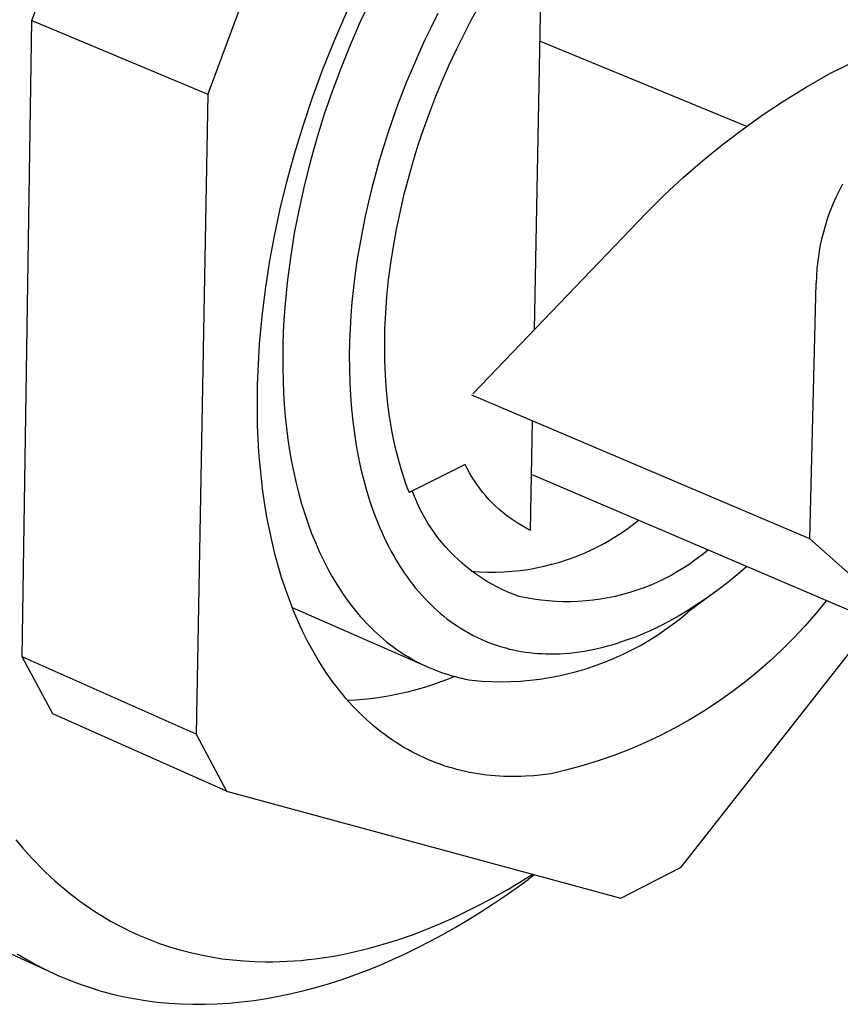
# Model space of a CAD drawing. Units: millimetres. Extents: x -130 to 133, y -143 to 187.
# Drawn here: x -58 to -41, y -140 to -119 of the extents above; entities that cross this region are included whole.
import ezdxf

# ---------------------------------------------------------------- set-up
doc = ezdxf.new("R2010")
doc.units = ezdxf.units.MM
doc.header["$MEASUREMENT"] = 0
doc.layers.add('Default', color=255, linetype='Continuous')

msp = doc.modelspace()

# ---------------------------------------------------------------- linework, layer by layer
at = {"layer": 'Default'}
for p, q in [((-47.05, -125.937), (-46.879, -117.206)), ((-57.799, -119.318), (-57.09, -117.413)), ((-36.186, -118.223), (-40.764, -120.472)), ((-53.324, -118.975), (-54.037, -120.893)), ((-50.54, -118.852), (-50.774, -119.349)), ((-48.243, -119.021), (-48.408, -119.322)), ((-51.329, -119.746), (-51.064, -119.136)), ((-49.115, -119.171), (-49.259, -119.459)), ((-58.008, -132.936), (-57.799, -119.318)), ((-57.799, -119.318), (-54.037, -120.893)), ((-50.774, -119.349), (-50.992, -119.847)), ((-48.408, -119.322), (-48.569, -119.632)), ((-49.259, -119.459), (-49.398, -119.749)), ((-48.569, -119.632), (-48.726, -119.949)), ((-51.573, -120.358), (-51.329, -119.746)), ((-50.992, -119.847), (-51.192, -120.344)), ((-49.398, -119.749), (-49.532, -120.042)), ((-46.929, -119.764), (-42.51, -121.581)), ((-49.532, -120.042), (-49.66, -120.337)), ((-48.726, -119.949), (-48.878, -120.274)), ((-48.878, -120.274), (-49.023, -120.606)), ((-51.797, -120.968), (-51.573, -120.358)), ((-51.192, -120.344), (-51.376, -120.837)), ((-49.66, -120.337), (-49.783, -120.634)), ((-41.236, -120.744), (-40.764, -120.472)), ((-49.783, -120.634), (-49.997, -121.19)), ((-49.023, -120.606), (-49.163, -120.944)), ((-54.037, -120.893), (-54.287, -134.587)), ((-51.376, -120.837), (-51.544, -121.325)), ((-41.699, -121.03), (-41.236, -120.744)), ((-52, -121.574), (-51.797, -120.968)), ((-49.163, -120.944), (-49.296, -121.287)), ((-42.153, -121.332), (-41.699, -121.03)), ((-51.544, -121.325), (-51.697, -121.817)), ((-49.997, -121.19), (-50.193, -121.753)), ((-49.296, -121.287), (-49.422, -121.636)), ((-42.597, -121.648), (-42.153, -121.332)), ((-52.182, -122.175), (-52, -121.574)), ((-50.193, -121.753), (-50.369, -122.322)), ((-49.422, -121.636), (-49.541, -121.989)), ((-43.03, -121.978), (-42.597, -121.648)), ((-51.697, -121.817), (-51.84, -122.318)), ((-43.453, -122.322), (-43.03, -121.978)), ((-52.344, -122.768), (-52.182, -122.175)), ((-49.541, -121.989), (-49.651, -122.346)), ((-51.84, -122.318), (-51.969, -122.828)), ((-50.369, -122.322), (-50.525, -122.896)), ((-49.651, -122.346), (-49.753, -122.705)), ((-43.864, -122.679), (-43.453, -122.322)), ((-52.486, -123.352), (-52.344, -122.768)), ((-49.753, -122.705), (-49.847, -123.066)), ((-44.264, -123.049), (-43.864, -122.679)), ((-40.455, -122.82), (-40.529, -122.96)), ((-51.969, -122.828), (-52.085, -123.346)), ((-50.525, -122.896), (-50.599, -123.198)), ((-40.529, -122.96), (-40.598, -123.103)), ((-50.599, -123.198), (-50.668, -123.502)), ((-49.847, -123.066), (-49.932, -123.428)), ((-44.652, -123.431), (-44.264, -123.049)), ((-40.662, -123.247), (-40.721, -123.394)), ((-40.598, -123.103), (-40.662, -123.247)), ((-52.608, -123.924), (-52.486, -123.352)), ((-52.085, -123.346), (-52.186, -123.87)), ((-49.932, -123.428), (-50.007, -123.79)), ((-48.365, -127.31), (-44.652, -123.431)), ((-40.721, -123.394), (-40.775, -123.543)), ((-50.668, -123.502), (-50.73, -123.806)), ((-40.775, -123.543), (-40.824, -123.694)), ((-52.186, -123.87), (-52.271, -124.398)), ((-50.73, -123.806), (-50.787, -124.112)), ((-50.007, -123.79), (-50.072, -124.151)), ((-40.867, -123.846), (-40.906, -124)), ((-40.824, -123.694), (-40.867, -123.846)), ((-52.714, -124.494), (-52.608, -123.924)), ((-40.906, -124), (-40.939, -124.155)), ((-50.787, -124.112), (-50.838, -124.419)), ((-50.072, -124.151), (-50.129, -124.511)), ((-40.939, -124.155), (-40.966, -124.311)), ((-52.803, -125.071), (-52.714, -124.494)), ((-52.271, -124.398), (-52.339, -124.928)), ((-50.838, -124.419), (-50.882, -124.727)), ((-50.129, -124.511), (-50.175, -124.868)), ((-40.988, -124.468), (-41.005, -124.626)), ((-40.966, -124.311), (-40.988, -124.468)), ((-41.005, -124.626), (-41.016, -124.784)), ((-52.339, -124.928), (-52.39, -125.459)), ((-50.882, -124.727), (-50.92, -125.035)), ((-50.175, -124.868), (-50.211, -125.222)), ((-41.016, -124.784), (-41.022, -124.942)), ((-52.875, -125.652), (-52.803, -125.071)), ((-50.92, -125.035), (-50.952, -125.345)), ((-41.154, -130.413), (-41.022, -124.942)), ((-50.952, -125.345), (-50.975, -125.63)), ((-50.211, -125.222), (-50.237, -125.571)), ((-52.39, -125.459), (-52.408, -125.723)), ((-52.929, -126.236), (-52.875, -125.652)), ((-52.408, -125.723), (-52.422, -125.987)), ((-50.975, -125.63), (-50.993, -125.915)), ((-50.237, -125.571), (-50.254, -125.916)), ((-52.422, -125.987), (-52.43, -126.25)), ((-50.993, -125.915), (-51.004, -126.2)), ((-50.254, -125.916), (-50.26, -126.254)), ((-52.963, -126.821), (-52.929, -126.236)), ((-52.43, -126.25), (-52.434, -126.511)), ((-51.004, -126.2), (-51.01, -126.486)), ((-50.26, -126.254), (-50.256, -126.586)), ((-52.434, -126.511), (-52.433, -126.771)), ((-51.01, -126.486), (-51.008, -126.772)), ((-50.256, -126.586), (-50.243, -126.911)), ((-52.973, -127.113), (-52.963, -126.821)), ((-52.433, -126.771), (-52.427, -127.029)), ((-51.008, -126.772), (-51, -127.057)), ((-52.427, -127.029), (-52.416, -127.285)), ((-50.243, -126.911), (-50.221, -127.228)), ((-52.977, -127.404), (-52.973, -127.113)), ((-51, -127.057), (-50.985, -127.343)), ((-50.221, -127.228), (-50.189, -127.536)), ((-52.977, -127.694), (-52.977, -127.404)), ((-52.416, -127.285), (-52.4, -127.538)), ((-50.985, -127.343), (-50.963, -127.628)), ((-41.154, -130.413), (-48.385, -127.332)), ((-52.4, -127.538), (-52.379, -127.789)), ((-50.963, -127.628), (-50.936, -127.891)), ((-50.189, -127.536), (-50.148, -127.836)), ((-52.971, -127.983), (-52.977, -127.694)), ((-52.379, -127.789), (-52.353, -128.036)), ((-50.148, -127.836), (-50.098, -128.126)), ((-52.959, -128.271), (-52.971, -127.983)), ((-52.353, -128.036), (-52.322, -128.281)), ((-50.936, -127.891), (-50.902, -128.154)), ((-47.134, -130.228), (-47.088, -127.884)), ((-52.942, -128.556), (-52.959, -128.271)), ((-52.322, -128.281), (-52.286, -128.522)), ((-50.902, -128.154), (-50.861, -128.416)), ((-50.098, -128.126), (-50.07, -128.267)), ((-50.07, -128.267), (-50.04, -128.405)), ((-50.861, -128.416), (-50.813, -128.676)), ((-50.04, -128.405), (-50.008, -128.541)), ((-52.919, -128.839), (-52.942, -128.556)), ((-52.286, -128.522), (-52.244, -128.759)), ((-50.813, -128.676), (-50.761, -128.918)), ((-50.008, -128.541), (-49.974, -128.675)), ((-49.974, -128.675), (-49.938, -128.805)), ((-52.891, -129.12), (-52.919, -128.839)), ((-52.244, -128.759), (-52.198, -128.992)), ((-50.761, -128.918), (-50.702, -129.159)), ((-49.938, -128.805), (-49.9, -128.933)), ((-49.9, -128.933), (-49.86, -129.059)), ((-48.531, -128.817), (-49.731, -129.418)), ((-48.486, -128.908), (-48.531, -128.817)), ((-48.438, -128.997), (-48.486, -128.908)), ((-52.857, -129.397), (-52.891, -129.12)), ((-52.198, -128.992), (-52.146, -129.22)), ((-49.86, -129.059), (-49.819, -129.181)), ((-48.387, -129.084), (-48.438, -128.997)), ((-48.333, -129.17), (-48.387, -129.084)), ((-38.617, -132.669), (-47.111, -129.033)), ((-52.146, -129.22), (-52.09, -129.444)), ((-50.702, -129.159), (-50.635, -129.398)), ((-49.819, -129.181), (-49.776, -129.301)), ((-49.776, -129.301), (-49.731, -129.418)), ((-48.276, -129.253), (-48.333, -129.17)), ((-48.217, -129.335), (-48.276, -129.253)), ((-48.154, -129.415), (-48.217, -129.335)), ((-52.817, -129.672), (-52.857, -129.397)), ((-52.09, -129.444), (-52.029, -129.664)), ((-50.635, -129.398), (-50.561, -129.634)), ((-49.617, -129.503), (-49.663, -129.384)), ((-49.567, -129.62), (-49.617, -129.503)), ((-48.089, -129.493), (-48.154, -129.415)), ((-48.022, -129.568), (-48.089, -129.493)), ((-47.952, -129.641), (-48.022, -129.568)), ((-52.772, -129.943), (-52.817, -129.672)), ((-52.029, -129.664), (-51.963, -129.878)), ((-50.561, -129.634), (-50.485, -129.852)), ((-49.513, -129.736), (-49.567, -129.62)), ((-49.456, -129.849), (-49.513, -129.736)), ((-47.879, -129.712), (-47.952, -129.641)), ((-47.805, -129.78), (-47.879, -129.712)), ((-47.728, -129.846), (-47.805, -129.78)), ((-52.72, -130.21), (-52.772, -129.943)), ((-51.963, -129.878), (-51.892, -130.088)), ((-50.485, -129.852), (-50.401, -130.067)), ((-49.394, -129.961), (-49.456, -129.849)), ((-49.329, -130.071), (-49.394, -129.961)), ((-47.649, -129.909), (-47.728, -129.846)), ((-47.568, -129.969), (-47.649, -129.909)), ((-47.484, -130.027), (-47.568, -129.969)), ((-51.892, -130.088), (-51.816, -130.292)), ((-50.401, -130.067), (-50.357, -130.174)), ((-50.357, -130.174), (-50.31, -130.279)), ((-49.26, -130.178), (-49.329, -130.071)), ((-49.188, -130.283), (-49.26, -130.178)), ((-47.399, -130.082), (-47.484, -130.027)), ((-47.313, -130.133), (-47.399, -130.082)), ((-47.224, -130.182), (-47.313, -130.133)), ((-47.134, -130.228), (-47.224, -130.182)), ((-45.1, -130.222), (-44.959, -130.12)), ((-44.959, -130.12), (-44.822, -130.013)), ((-52.663, -130.474), (-52.72, -130.21)), ((-51.816, -130.292), (-51.736, -130.49)), ((-50.31, -130.279), (-50.262, -130.384)), ((-50.262, -130.384), (-50.212, -130.488)), ((-49.112, -130.385), (-49.188, -130.283)), ((-49.033, -130.485), (-49.112, -130.385)), ((-45.544, -130.499), (-45.393, -130.412)), ((-45.393, -130.412), (-45.245, -130.32)), ((-45.245, -130.32), (-45.1, -130.222)), ((-52.601, -130.732), (-52.663, -130.474)), ((-51.736, -130.49), (-51.652, -130.682)), ((-50.212, -130.488), (-50.163, -130.584)), ((-50.163, -130.584), (-50.112, -130.679)), ((-48.95, -130.582), (-49.033, -130.485)), ((-48.864, -130.676), (-48.95, -130.582)), ((-45.854, -130.657), (-45.698, -130.581)), ((-45.698, -130.581), (-45.544, -130.499)), ((-41.154, -130.413), (-38.617, -132.669)), ((-52.532, -130.986), (-52.601, -130.732)), ((-51.652, -130.682), (-51.563, -130.869)), ((-50.112, -130.679), (-50.06, -130.773)), ((-50.06, -130.773), (-50.006, -130.866)), ((-48.775, -130.767), (-48.864, -130.676)), ((-48.683, -130.855), (-48.775, -130.767)), ((-46.339, -130.853), (-46.175, -130.793)), ((-46.175, -130.793), (-46.014, -130.728)), ((-46.014, -130.728), (-45.854, -130.657)), ((-43.458, -130.751), (-43.585, -130.848)), ((-43.334, -130.65), (-43.458, -130.751)), ((-52.458, -131.235), (-52.532, -130.986)), ((-51.563, -130.869), (-51.47, -131.05)), ((-50.006, -130.866), (-49.95, -130.958)), ((-49.95, -130.958), (-49.893, -131.049)), ((-48.588, -130.94), (-48.683, -130.855)), ((-48.49, -131.022), (-48.588, -130.94)), ((-48.39, -131.1), (-48.49, -131.022)), ((-47.184, -131.063), (-47.012, -131.033)), ((-47.012, -131.033), (-46.842, -130.996)), ((-46.842, -130.996), (-46.673, -130.954)), ((-46.673, -130.954), (-46.505, -130.906)), ((-46.505, -130.906), (-46.339, -130.853)), ((-43.849, -131.029), (-43.986, -131.112)), ((-43.716, -130.941), (-43.849, -131.029)), ((-43.585, -130.848), (-43.716, -130.941)), ((-42.71, -131.172), (-42.511, -131.002)), ((-52.378, -131.479), (-52.458, -131.235)), ((-51.47, -131.05), (-51.373, -131.224)), ((-51.373, -131.224), (-51.272, -131.392)), ((-49.893, -131.049), (-49.833, -131.138)), ((-49.833, -131.138), (-49.771, -131.226)), ((-49.771, -131.226), (-49.713, -131.306)), ((-48.401, -131.105), (-48.227, -131.117)), ((-48.287, -131.175), (-48.39, -131.1)), ((-48.181, -131.247), (-48.287, -131.175)), ((-48.227, -131.117), (-48.052, -131.123)), ((-48.073, -131.314), (-48.181, -131.247)), ((-48.052, -131.123), (-47.878, -131.123)), ((-47.878, -131.123), (-47.704, -131.117)), ((-47.704, -131.117), (-47.53, -131.105)), ((-47.53, -131.105), (-47.357, -131.087)), ((-47.357, -131.087), (-47.184, -131.063)), ((-44.125, -131.191), (-44.267, -131.265)), ((-43.986, -131.112), (-44.125, -131.191)), ((-42.913, -131.337), (-42.71, -131.172)), ((-51.272, -131.392), (-51.168, -131.554)), ((-49.713, -131.306), (-49.652, -131.386)), ((-49.652, -131.386), (-49.59, -131.463)), ((-49.59, -131.463), (-49.526, -131.54)), ((-47.963, -131.378), (-48.073, -131.314)), ((-47.851, -131.439), (-47.963, -131.378)), ((-47.737, -131.495), (-47.851, -131.439)), ((-44.707, -131.456), (-44.858, -131.51)), ((-44.558, -131.398), (-44.707, -131.456)), ((-44.412, -131.334), (-44.558, -131.398)), ((-44.267, -131.265), (-44.412, -131.334)), ((-43.12, -131.496), (-42.913, -131.337)), ((-52.292, -131.717), (-52.378, -131.479)), ((-51.168, -131.554), (-51.114, -131.633)), ((-51.114, -131.633), (-51.059, -131.709)), ((-49.526, -131.54), (-49.461, -131.615)), ((-49.461, -131.615), (-49.394, -131.688)), ((-47.621, -131.548), (-47.737, -131.495)), ((-47.503, -131.596), (-47.621, -131.548)), ((-47.383, -131.641), (-47.503, -131.596)), ((-47.227, -131.674), (-47.383, -131.641)), ((-47.069, -131.701), (-47.227, -131.674)), ((-45.477, -131.673), (-45.634, -131.7)), ((-45.32, -131.64), (-45.477, -131.673)), ((-45.164, -131.602), (-45.32, -131.64)), ((-45.01, -131.559), (-45.164, -131.602)), ((-44.858, -131.51), (-45.01, -131.559)), ((-43.162, -131.527), (-43.764, -131.978)), ((-43.535, -131.789), (-43.332, -131.65)), ((-43.332, -131.65), (-43.12, -131.496)), ((-52.201, -131.95), (-52.292, -131.717)), ((-49.395, -133.124), (-52.227, -131.885)), ((-51.059, -131.709), (-51.004, -131.785)), ((-51.004, -131.785), (-50.948, -131.858)), ((-50.948, -131.858), (-50.89, -131.93)), ((-49.394, -131.688), (-49.325, -131.76)), ((-49.325, -131.76), (-49.254, -131.83)), ((-49.254, -131.83), (-49.19, -131.891)), ((-46.911, -131.723), (-47.069, -131.701)), ((-46.751, -131.739), (-46.911, -131.723)), ((-46.592, -131.75), (-46.751, -131.739)), ((-46.432, -131.755), (-46.592, -131.75)), ((-46.272, -131.755), (-46.432, -131.755)), ((-46.112, -131.75), (-46.272, -131.755)), ((-45.952, -131.739), (-46.112, -131.75)), ((-45.793, -131.722), (-45.952, -131.739)), ((-45.634, -131.7), (-45.793, -131.722)), ((-43.742, -131.922), (-43.535, -131.789)), ((-40.804, -131.733), (-41.028, -132.008)), ((-52.105, -132.176), (-52.201, -131.95)), ((-50.89, -131.93), (-50.832, -132)), ((-50.832, -132), (-50.774, -132.069)), ((-50.774, -132.069), (-50.714, -132.136)), ((-49.19, -131.891), (-49.124, -131.95)), ((-49.124, -131.95), (-49.057, -132.008)), ((-49.057, -132.008), (-48.989, -132.065)), ((-48.989, -132.065), (-48.92, -132.12)), ((-44.167, -132.169), (-43.952, -132.048)), ((-43.952, -132.048), (-43.742, -131.922)), ((-43.923, -132.111), (-43.763, -131.978)), ((-41.028, -132.008), (-41.261, -132.276)), ((-52.003, -132.396), (-52.105, -132.176)), ((-50.714, -132.136), (-50.654, -132.201)), ((-50.654, -132.201), (-50.593, -132.265)), ((-50.593, -132.265), (-50.531, -132.326)), ((-48.92, -132.12), (-48.849, -132.173)), ((-48.849, -132.173), (-48.777, -132.224)), ((-48.777, -132.224), (-48.704, -132.274)), ((-48.704, -132.274), (-48.619, -132.328)), ((-44.582, -132.375), (-44.373, -132.275)), ((-44.373, -132.275), (-44.167, -132.169)), ((-44.255, -132.36), (-44.087, -132.238)), ((-44.087, -132.238), (-43.923, -132.111)), ((-43.907, -137.435), (-39.779, -132.172)), ((-41.261, -132.276), (-41.502, -132.535)), ((-51.896, -132.61), (-52.003, -132.396)), ((-50.531, -132.326), (-50.469, -132.387)), ((-50.469, -132.387), (-50.406, -132.445)), ((-50.406, -132.445), (-50.342, -132.502)), ((-50.342, -132.502), (-50.278, -132.557)), ((-48.619, -132.328), (-48.533, -132.38)), ((-48.533, -132.38), (-48.446, -132.43)), ((-48.446, -132.43), (-48.357, -132.477)), ((-48.357, -132.477), (-48.267, -132.522)), ((-45.011, -132.552), (-44.903, -132.511)), ((-44.903, -132.511), (-44.795, -132.468)), ((-44.795, -132.468), (-44.688, -132.422)), ((-44.688, -132.422), (-44.582, -132.375)), ((-44.602, -132.586), (-44.427, -132.476)), ((-44.427, -132.476), (-44.255, -132.36)), ((-51.784, -132.816), (-51.896, -132.61)), ((-50.278, -132.557), (-50.213, -132.611)), ((-50.213, -132.611), (-50.147, -132.662)), ((-50.147, -132.662), (-50.081, -132.712)), ((-50.081, -132.712), (-50.014, -132.761)), ((-48.267, -132.522), (-48.175, -132.564)), ((-48.175, -132.564), (-48.083, -132.603)), ((-48.083, -132.603), (-47.99, -132.64)), ((-47.99, -132.64), (-47.909, -132.669)), ((-47.909, -132.669), (-47.827, -132.697)), ((-47.827, -132.697), (-47.745, -132.722)), ((-47.745, -132.722), (-47.662, -132.745)), ((-45.67, -132.75), (-45.575, -132.727)), ((-45.575, -132.727), (-45.479, -132.702)), ((-45.479, -132.702), (-45.385, -132.675)), ((-45.385, -132.675), (-45.291, -132.647)), ((-45.291, -132.647), (-45.197, -132.617)), ((-45.197, -132.617), (-45.011, -132.552)), ((-44.965, -132.787), (-44.782, -132.689)), ((-44.782, -132.689), (-44.602, -132.586)), ((-41.502, -132.535), (-41.753, -132.786)), ((-54.287, -134.587), (-58.008, -132.936)), ((-57.356, -134.154), (-58.008, -132.936)), ((-51.666, -133.016), (-51.784, -132.816)), ((-50.014, -132.761), (-49.947, -132.808)), ((-49.947, -132.808), (-49.88, -132.853)), ((-49.88, -132.853), (-49.811, -132.896)), ((-49.811, -132.896), (-49.743, -132.938)), ((-49.743, -132.938), (-49.674, -132.978)), ((-47.662, -132.745), (-47.579, -132.767)), ((-47.579, -132.767), (-47.495, -132.786)), ((-47.495, -132.786), (-47.41, -132.803)), ((-47.41, -132.803), (-47.326, -132.819)), ((-47.326, -132.819), (-47.239, -132.832)), ((-47.239, -132.832), (-47.151, -132.844)), ((-47.151, -132.844), (-47.063, -132.853)), ((-47.063, -132.853), (-46.976, -132.86)), ((-46.976, -132.86), (-46.887, -132.866)), ((-46.887, -132.866), (-46.799, -132.869)), ((-46.799, -132.869), (-46.711, -132.871)), ((-46.711, -132.871), (-46.623, -132.87)), ((-46.623, -132.87), (-46.515, -132.867)), ((-46.515, -132.867), (-46.407, -132.861)), ((-46.407, -132.861), (-46.3, -132.853)), ((-46.3, -132.853), (-46.192, -132.841)), ((-46.192, -132.841), (-46.085, -132.827)), ((-46.085, -132.827), (-45.978, -132.811)), ((-45.978, -132.811), (-45.872, -132.792)), ((-45.872, -132.792), (-45.766, -132.771)), ((-45.766, -132.771), (-45.67, -132.75)), ((-45.34, -132.964), (-45.151, -132.879)), ((-45.151, -132.879), (-44.965, -132.787)), ((-41.753, -132.786), (-42.012, -133.029)), ((-51.544, -133.209), (-51.666, -133.016)), ((-49.674, -132.978), (-49.604, -133.017)), ((-49.604, -133.017), (-49.535, -133.054)), ((-49.535, -133.054), (-49.464, -133.09)), ((-49.464, -133.09), (-49.394, -133.123)), ((-49.394, -133.123), (-49.323, -133.156)), ((-45.922, -133.181), (-45.726, -133.116)), ((-45.726, -133.116), (-45.531, -133.043)), ((-45.531, -133.043), (-45.34, -132.964)), ((-42.012, -133.029), (-42.28, -133.262)), ((-51.481, -133.303), (-51.544, -133.209)), ((-51.417, -133.394), (-51.481, -133.303)), ((-49.323, -133.156), (-49.252, -133.186)), ((-49.252, -133.186), (-49.18, -133.215)), ((-49.18, -133.215), (-49.109, -133.243)), ((-49.109, -133.243), (-49.037, -133.269)), ((-49.037, -133.269), (-48.964, -133.293)), ((-48.964, -133.293), (-48.892, -133.316)), ((-48.754, -133.356), (-48.951, -133.435)), ((-48.892, -133.316), (-48.819, -133.338)), ((-48.819, -133.338), (-48.747, -133.358)), ((-48.747, -133.358), (-48.674, -133.377)), ((-46.728, -133.377), (-46.524, -133.338)), ((-46.524, -133.338), (-46.322, -133.293)), ((-46.322, -133.293), (-46.121, -133.24)), ((-46.121, -133.24), (-45.922, -133.181)), ((-42.28, -133.262), (-42.555, -133.485)), ((-51.352, -133.484), (-51.417, -133.394)), ((-51.286, -133.572), (-51.352, -133.484)), ((-51.219, -133.658), (-51.286, -133.572)), ((-49.151, -133.508), (-49.354, -133.575)), ((-48.951, -133.435), (-49.151, -133.508)), ((-48.674, -133.377), (-48.601, -133.394)), ((-48.601, -133.394), (-48.527, -133.409)), ((-48.527, -133.409), (-48.454, -133.424)), ((-48.454, -133.424), (-48.381, -133.437)), ((-48.381, -133.437), (-48.174, -133.454)), ((-48.174, -133.454), (-47.967, -133.464)), ((-47.967, -133.464), (-47.76, -133.467)), ((-47.76, -133.467), (-47.552, -133.463)), ((-47.552, -133.463), (-47.345, -133.452)), ((-47.345, -133.452), (-47.139, -133.434)), ((-47.139, -133.434), (-46.933, -133.409)), ((-46.933, -133.409), (-46.728, -133.377)), ((-42.555, -133.485), (-42.838, -133.699)), ((-51.15, -133.742), (-51.219, -133.658)), ((-51.081, -133.825), (-51.15, -133.742)), ((-50.18, -133.778), (-50.39, -133.812)), ((-49.971, -133.736), (-50.18, -133.778)), ((-49.764, -133.689), (-49.971, -133.736)), ((-49.558, -133.635), (-49.764, -133.689)), ((-49.354, -133.575), (-49.558, -133.635)), ((-42.838, -133.699), (-43.128, -133.904)), ((-51.01, -133.905), (-51.081, -133.825)), ((-50.88, -133.861), (-51.044, -133.867)), ((-50.938, -133.983), (-51.01, -133.905)), ((-50.866, -134.06), (-50.938, -133.983)), ((-50.716, -133.849), (-50.88, -133.861)), ((-50.553, -133.833), (-50.716, -133.849)), ((-50.39, -133.812), (-50.553, -133.833)), ((-43.128, -133.904), (-43.425, -134.098)), ((-53.64, -135.81), (-57.356, -134.154)), ((-50.792, -134.134), (-50.866, -134.06)), ((-50.718, -134.207), (-50.792, -134.134)), ((-43.425, -134.098), (-43.729, -134.282)), ((-50.642, -134.277), (-50.718, -134.207)), ((-50.566, -134.346), (-50.642, -134.277)), ((-50.489, -134.412), (-50.566, -134.346)), ((-50.41, -134.476), (-50.489, -134.412)), ((-43.729, -134.282), (-44.038, -134.455)), ((-54.287, -134.587), (-53.64, -135.81)), ((-50.332, -134.539), (-50.41, -134.476)), ((-50.252, -134.599), (-50.332, -134.539)), ((-50.171, -134.658), (-50.252, -134.599)), ((-44.354, -134.617), (-44.675, -134.768)), ((-44.038, -134.455), (-44.354, -134.617)), ((-50.09, -134.714), (-50.171, -134.658)), ((-50.008, -134.768), (-50.09, -134.714)), ((-49.925, -134.82), (-50.008, -134.768)), ((-49.842, -134.871), (-49.925, -134.82)), ((-44.675, -134.768), (-45, -134.909)), ((-49.758, -134.919), (-49.842, -134.871)), ((-49.673, -134.965), (-49.758, -134.919)), ((-49.588, -135.009), (-49.673, -134.965)), ((-49.502, -135.052), (-49.588, -135.009)), ((-45.331, -135.038), (-45.666, -135.155)), ((-45, -134.909), (-45.331, -135.038)), ((-49.416, -135.092), (-49.502, -135.052)), ((-49.329, -135.13), (-49.416, -135.092)), ((-49.242, -135.166), (-49.329, -135.13)), ((-49.154, -135.201), (-49.242, -135.166)), ((-49.065, -135.233), (-49.154, -135.201)), ((-48.977, -135.264), (-49.065, -135.233)), ((-45.666, -135.155), (-46.004, -135.261)), ((-48.887, -135.292), (-48.977, -135.264)), ((-48.798, -135.319), (-48.887, -135.292)), ((-48.708, -135.343), (-48.798, -135.319)), ((-48.618, -135.366), (-48.708, -135.343)), ((-48.527, -135.387), (-48.618, -135.366)), ((-48.437, -135.406), (-48.527, -135.387)), ((-48.346, -135.423), (-48.437, -135.406)), ((-48.255, -135.438), (-48.346, -135.423)), ((-48.163, -135.452), (-48.255, -135.438)), ((-48.072, -135.464), (-48.163, -135.452)), ((-47.98, -135.473), (-48.072, -135.464)), ((-46.875, -135.461), (-47.059, -135.479)), ((-46.691, -135.437), (-46.875, -135.461)), ((-46.346, -135.355), (-46.691, -135.437)), ((-46.004, -135.261), (-46.346, -135.355)), ((-47.888, -135.482), (-47.98, -135.473)), ((-47.796, -135.488), (-47.888, -135.482)), ((-47.704, -135.493), (-47.796, -135.488)), ((-47.612, -135.496), (-47.704, -135.493)), ((-47.52, -135.497), (-47.612, -135.496)), ((-47.427, -135.497), (-47.52, -135.497)), ((-47.335, -135.495), (-47.427, -135.497)), ((-47.243, -135.491), (-47.335, -135.495)), ((-47.059, -135.479), (-47.243, -135.491)), ((-53.64, -135.81), (-45.198, -138.101)), ((-58.148, -136.849), (-57.997, -137.028)), ((-57.997, -137.028), (-57.81, -137.236)), ((-57.81, -137.236), (-57.713, -137.338)), ((-57.713, -137.338), (-57.615, -137.438)), ((-57.615, -137.438), (-57.515, -137.537)), ((-57.515, -137.537), (-57.413, -137.633)), ((-45.198, -138.101), (-43.907, -137.435)), ((-57.413, -137.633), (-57.309, -137.728)), ((-57.309, -137.728), (-57.203, -137.82)), ((-47.635, -137.92), (-47.362, -137.757)), ((-47.439, -137.883), (-47.184, -137.698)), ((-47.362, -137.757), (-47.091, -137.587)), ((-47.051, -137.6), (-47.184, -137.698)), ((-57.203, -137.82), (-57.098, -137.909)), ((-57.098, -137.909), (-56.991, -137.996)), ((-56.991, -137.996), (-56.882, -138.08)), ((-47.913, -138.078), (-47.635, -137.92)), ((-47.697, -138.062), (-47.439, -137.883)), ((-57.355, -139.7), (-60.946, -138.063)), ((-56.882, -138.08), (-56.772, -138.163)), ((-56.772, -138.163), (-56.66, -138.243)), ((-48.194, -138.229), (-47.913, -138.078)), ((-47.956, -138.237), (-47.697, -138.062)), ((-56.66, -138.243), (-56.547, -138.321)), ((-56.547, -138.321), (-56.431, -138.397)), ((-56.431, -138.397), (-56.315, -138.471)), ((-48.767, -138.511), (-48.479, -138.373)), ((-48.48, -138.568), (-48.217, -138.405)), ((-48.479, -138.373), (-48.194, -138.229)), ((-48.217, -138.405), (-47.956, -138.237)), ((-56.315, -138.471), (-56.117, -138.588)), ((-56.117, -138.588), (-55.914, -138.698)), ((-49.058, -138.64), (-48.767, -138.511)), ((-48.744, -138.725), (-48.48, -138.568)), ((-55.914, -138.698), (-55.812, -138.75)), ((-55.812, -138.75), (-55.709, -138.801)), ((-55.709, -138.801), (-55.604, -138.85)), ((-49.66, -138.88), (-49.353, -138.762)), ((-49.353, -138.762), (-49.058, -138.64)), ((-49.009, -138.875), (-48.744, -138.725)), ((-55.604, -138.85), (-55.499, -138.897)), ((-55.499, -138.897), (-55.394, -138.942)), ((-55.394, -138.942), (-55.287, -138.985)), ((-55.287, -138.985), (-55.072, -139.066)), ((-50.286, -139.086), (-49.971, -138.988)), ((-49.971, -138.988), (-49.66, -138.88)), ((-49.544, -139.157), (-49.276, -139.019)), ((-49.276, -139.019), (-49.009, -138.875)), ((-55.072, -139.066), (-54.854, -139.139)), ((-54.854, -139.139), (-54.634, -139.205)), ((-54.634, -139.205), (-54.411, -139.263)), ((-51.093, -139.289), (-50.847, -139.235)), ((-50.847, -139.235), (-50.603, -139.175)), ((-50.603, -139.175), (-50.286, -139.086)), ((-49.813, -139.288), (-49.544, -139.157)), ((-58.116, -139.29), (-57.908, -139.414)), ((-57.908, -139.414), (-57.696, -139.531)), ((-54.411, -139.263), (-54.187, -139.314)), ((-54.187, -139.314), (-53.961, -139.357)), ((-53.961, -139.357), (-53.734, -139.393)), ((-53.734, -139.393), (-53.5, -139.421)), ((-53.5, -139.421), (-53.266, -139.442)), ((-53.266, -139.442), (-53.031, -139.455)), ((-53.031, -139.455), (-52.796, -139.46)), ((-52.796, -139.46), (-52.645, -139.46)), ((-52.645, -139.46), (-52.494, -139.456)), ((-52.494, -139.456), (-52.342, -139.45)), ((-52.342, -139.45), (-52.191, -139.441)), ((-52.191, -139.441), (-52.04, -139.429)), ((-52.04, -139.429), (-51.889, -139.414)), ((-51.889, -139.414), (-51.739, -139.396)), ((-51.739, -139.396), (-51.589, -139.376)), ((-51.589, -139.376), (-51.34, -139.336)), ((-51.34, -139.336), (-51.093, -139.289)), ((-50.352, -139.529), (-50.082, -139.412)), ((-50.082, -139.412), (-49.813, -139.288)), ((-57.696, -139.531), (-57.48, -139.641)), ((-57.48, -139.641), (-57.259, -139.743)), ((-50.893, -139.741), (-50.623, -139.638)), ((-50.623, -139.638), (-50.352, -139.529)), ((-57.259, -139.743), (-57.035, -139.838)), ((-57.035, -139.838), (-56.808, -139.926)), ((-51.435, -139.924), (-51.164, -139.836)), ((-51.164, -139.836), (-50.893, -139.741)), ((-56.808, -139.926), (-56.577, -140.006)), ((-56.577, -140.006), (-56.342, -140.078)), ((-56.342, -140.078), (-56.104, -140.143)), ((-52.245, -140.141), (-51.975, -140.077)), ((-51.975, -140.077), (-51.705, -140.004)), ((-51.705, -140.004), (-51.435, -139.924)), ((-56.104, -140.143), (-55.864, -140.199)), ((-55.864, -140.199), (-55.62, -140.248)), ((-55.62, -140.248), (-55.373, -140.288)), ((-55.373, -140.288), (-55.123, -140.321)), ((-53.314, -140.32), (-53.048, -140.287)), ((-53.048, -140.287), (-52.782, -140.247)), ((-52.782, -140.247), (-52.514, -140.198)), ((-52.514, -140.198), (-52.245, -140.141)), ((-55.123, -140.321), (-54.871, -140.345)), ((-54.871, -140.345), (-54.617, -140.362)), ((-54.617, -140.362), (-54.36, -140.37)), ((-54.36, -140.37), (-54.101, -140.369)), ((-54.101, -140.369), (-53.841, -140.361)), ((-53.841, -140.361), (-53.578, -140.345)), ((-53.578, -140.345), (-53.314, -140.32))]:
    msp.add_line(p, q, dxfattribs=at)

doc.saveas('drawing.dxf')
